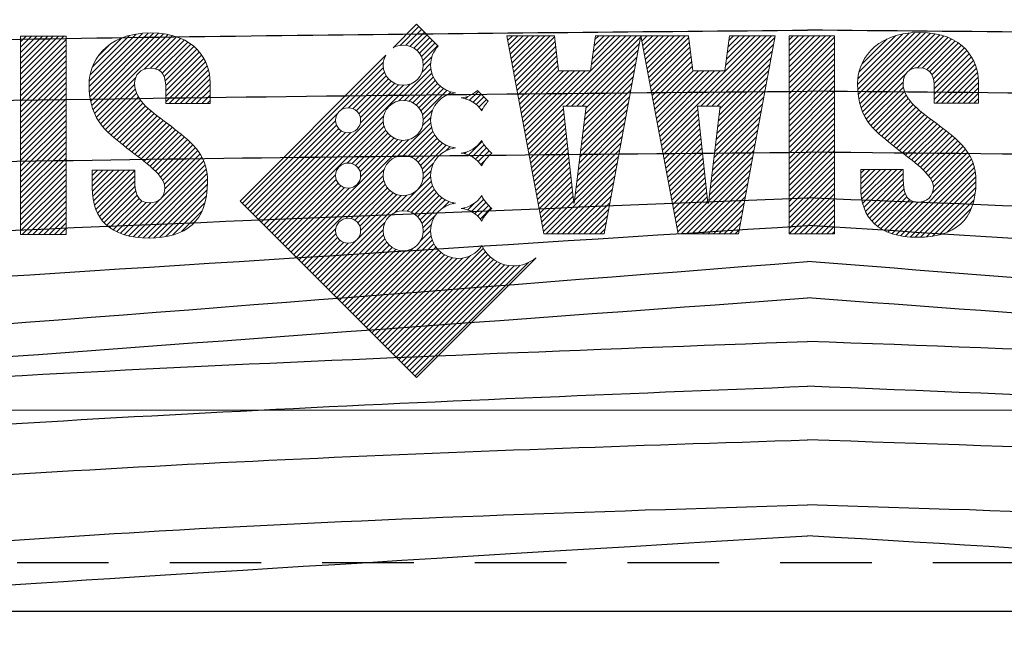
# Model space of a CAD drawing. Units: inches. Extents: x 3538 to 4385, y 260 to 848.
# Drawn here: x 4350 to 4366, y 351 to 361 of the extents above; entities that cross this region are included whole.
import ezdxf

# ---------------------------------------------------------------- set-up
doc = ezdxf.new("R2010")
doc.units = ezdxf.units.IN
doc.header["$MEASUREMENT"] = 0
doc.linetypes.add('HIDS', pattern=[2.5, 1.5, -1])
for name, color, linetype in [('02-実線-1', 7, 'Continuous'), ('03-細線', 1, 'Continuous'), ('04-破線-1', 5, 'HIDS'), ('08-ﾊｯﾁﾝｸﾞ', 2, 'Continuous'), ('10-寸法', 3, 'Continuous')]:
    doc.layers.add(name, color=color, linetype=linetype)
doc.styles.add('STD', font='TXT.shx', dxfattribs={"bigfont": 'bigfont.shx'})
doc.dimstyles.new('1：1', dxfattribs={"dimtxt": 3.5, "dimasz": 2.3, "dimexe": 1, "dimexo": 1, "dimgap": 1, "dimtad": 3, "dimdsep": 46, "dimtxsty": 'STD', "dimblk1": 'ARRI', "dimblk2": 'ARRI', "dimsah": 1, "dimcen": 0, "dimclrd": 3, "dimclre": 3, "dimclrt": 4, "dimadec": 0, "dimazin": 0, "dimtfac": 0.7, "dimtmove": 0, "dimatfit": 0, "dimldrblk": 'ARRI', "dimfxl": 1, "dimtvp": 1, "dimtolj": 1, "dimtzin": 0, "dimarcsym": 0})

# ---------------------------------------------------------------- blocks, each defined once
blk = doc.blocks.new('_DotSmall')
at = {"color": 0, "linetype": 'ByBlock', "const_width": 0.5}
blk.add_lwpolyline([(-0.0625, 0, 1), (0.0625, 0, 1)], format="xyb", close=True, dxfattribs=at)
blk = doc.blocks.new('*D255')
at = {"layer": '10-寸法', "color": 3, "lineweight": -2, "transparency": 16777216}
for p, q in [((4369.57, 356.407), (4369.57, 338.109)), ((4338.57, 354.707), (4338.57, 338.109)), ((4369.57, 339.109), (4338.57, 339.109))]:
    blk.add_line(p, q, dxfattribs=at)
at = {"layer": 'Defpoints', "color": 0, "transparency": 16777216}
for p in [(4369.57, 357.407), (4338.57, 355.707), (4338.57, 339.109)]:
    blk.add_point(p, dxfattribs=at)
at = {"layer": '10-寸法', "color": 3, "lineweight": -2, "transparency": 16777216, "xscale": 2.3, "yscale": 2.3, "zscale": 2.3, "rotation": 180}
blk.add_blockref('_DotSmall', (4338.57, 339.109), dxfattribs=at)
at = {"layer": '10-寸法', "color": 3, "lineweight": -2, "transparency": 16777216, "xscale": 2.3, "yscale": 2.3, "zscale": 2.3}
blk.add_blockref('_DotSmall', (4369.57, 339.109), dxfattribs=at)
at = {"layer": '10-寸法', "color": 4, "transparency": 16777216, "insert": (4354.07, 341.859), "char_height": 3.5, "attachment_point": 5, "style": 'STD'}
blk.add_mtext('\\A1;31', dxfattribs=at)
blk = doc.blocks.new('ARRI')
at = {"color": 0, "linetype": 'ByBlock'}
for p, q in [((0, 0), (-1, 0.2126)), ((-1, -0.2126), (0, 0)), ((0, 0), (-1, 0))]:
    blk.add_line(p, q, dxfattribs=at)
blk = doc.blocks.new('A$C4ff85e11')
at = {"layer": '03-細線', "color": 1, "linetype": 'Continuous'}
for points, knots in [([(-74.529, -0.142), (-73.728, -0.053), (-72.954, 0.033), (-64.571, 0.962), (-59.61, 1.496), (-53.921, 2.088), (-52.372, 2.246), (-49.957, 2.488), (-49.051, 2.578), (-47.233, 2.758), (-46.321, 2.848), (-44.5, 3.025), (-43.589, 3.113), (-40.856, 3.376), (-39.032, 3.548), (-33.559, 4.055), (-29.906, 4.379), (-18.935, 5.302), (-11.603, 5.848), (0.513, 6.581), (5.287, 6.827), (13.451, 7.157), (16.837, 7.267), (23.599, 7.43), (26.971, 7.485), (33.27, 7.564), (36.199, 7.591), (39.117, 7.616)], [7.6531, 7.6531, 7.6531, 7.6531, 8.619015, 8.619015, 18.469317, 18.469317, 22.857664, 22.857664, 25.587045, 25.587045, 28.316426, 28.316426, 31.045807, 31.045807, 36.504569, 36.504569, 47.422093, 47.422093, 69.257142, 69.257142, 83.416945, 83.416945, 93.419587, 93.419587, 103.422228, 103.422228, 112.174637, 112.174637, 112.174637, 112.174637]), ([(-74.529, -2.155), (-73.648, -2.057), (-72.8, -1.962), (-64.351, -1.026), (-59.395, -0.492), (-53.583, 0.113), (-51.936, 0.28), (-49.432, 0.531), (-48.532, 0.62), (-46.723, 0.799), (-45.818, 0.887), (-43.103, 1.152), (-41.292, 1.325), (-35.858, 1.837), (-32.231, 2.166), (-21.341, 3.106), (-14.067, 3.667), (-1.936, 4.441), (2.912, 4.707), (11.54, 5.087), (15.317, 5.222), (24.642, 5.464), (30.176, 5.533), (36.825, 5.596), (37.972, 5.606), (39.117, 5.616)], [7.56454, 7.56454, 7.56454, 7.56454, 8.61998, 8.61998, 18.471385, 18.471385, 23.189917, 23.189917, 25.90494, 25.90494, 28.619962, 28.619962, 34.050008, 34.050008, 44.910099, 44.910099, 66.630282, 66.630282, 81.058212, 81.058212, 92.258834, 92.258834, 108.721419, 108.721419, 112.156887, 112.156887, 112.156887, 112.156887]), ([(-74.529, -3.664), (-73.588, -3.559), (-72.685, -3.459), (-64.186, -2.517), (-59.233, -1.984), (-53.428, -1.379), (-51.783, -1.212), (-49.332, -0.967), (-48.482, -0.882), (-46.774, -0.714), (-45.92, -0.63), (-43.357, -0.38), (-41.648, -0.216), (-36.518, 0.27), (-33.096, 0.582), (-22.822, 1.478), (-15.963, 2.02), (-4.142, 2.808), (0.812, 3.095), (10.361, 3.545), (14.958, 3.715), (24.148, 3.947), (28.736, 4.014), (35.246, 4.082), (37.183, 4.099), (39.117, 4.116)], [7.498446, 7.498446, 7.498446, 7.498446, 8.620703, 8.620703, 18.472934, 18.472934, 23.191971, 23.191971, 25.757024, 25.757024, 28.322077, 28.322077, 33.452183, 33.452183, 43.712395, 43.712395, 64.23282, 64.23282, 79.011375, 79.011375, 92.677112, 92.677112, 106.342848, 106.342848, 112.143574, 112.143574, 112.143574, 112.143574]), ([(-74.529, -5.173), (-73.528, -5.062), (-72.569, -4.955), (-64.021, -4.008), (-59.072, -3.475), (-53.273, -2.871), (-51.63, -2.704), (-49.25, -2.466), (-48.469, -2.388), (-46.898, -2.233), (-46.113, -2.156), (-43.758, -1.926), (-42.187, -1.774), (-37.473, -1.326), (-34.329, -1.036), (-24.892, -0.201), (-18.593, 0.311), (-6.6, 1.156), (-0.907, 1.503), (9.406, 2.004), (14.025, 2.184), (23.265, 2.431), (27.883, 2.502), (34.699, 2.577), (36.91, 2.597), (39.117, 2.616)], [7.432631, 7.432631, 7.432631, 7.432631, 8.621425, 8.621425, 18.474483, 18.474483, 23.194024, 23.194024, 25.553563, 25.553563, 27.913102, 27.913102, 32.632179, 32.632179, 42.070334, 42.070334, 60.946644, 60.946644, 77.965928, 77.965928, 91.737337, 91.737337, 105.508746, 105.508746, 112.130261, 112.130261, 112.130261, 112.130261]), ([(-74.529, -6.682), (-59.934, -5.057), (-54.202, -4.466), (-32.097, -2.27), (-15.697, -0.825), (5.396, 0.322), (10.044, 0.531), (20.024, 0.867), (25.355, 0.967), (33.491, 1.066), (36.306, 1.091), (39.117, 1.116)], [7.36709, 7.36709, 7.36709, 7.36709, 24.620103, 24.620103, 73.86031, 73.86031, 87.765072, 87.765072, 103.684203, 103.684203, 112.116947, 112.116947, 112.116947, 112.116947]), ([(-74.529, -7.534), (-60.348, -6.106), (-54.291, -5.479), (-31.778, -3.244), (-15.301, -1.796), (5.839, -0.658), (10.464, -0.453), (20.484, -0.122), (25.879, -0.024), (33.885, 0.069), (36.502, 0.093), (39.117, 0.116)], [6.519819, 6.519819, 6.519819, 6.519819, 24.757444, 24.757444, 74.272332, 74.272332, 88.12615, 88.12615, 104.263478, 104.263478, 112.108069, 112.108069, 112.108069, 112.108069]), ([(50.471, -0.008), (49.303, 0.01), (48.135, 0.025), (44.349, 0.069), (41.732, 0.093), (39.116, 0.116)], [100.766601, 100.766601, 100.766601, 100.766601, 104.263478, 104.263478, 112.108069, 112.108069, 112.108069, 112.108069]), ([(-74.529, -8.469), (-61.48, -7.228), (-54.76, -6.53), (-31.529, -4.225), (-15.004, -2.775), (6.134, -1.645), (10.716, -1.444), (19.736, -1.148), (24.174, -1.057), (32.114, -0.947), (35.616, -0.915), (39.117, -0.884)], [4.612535, 4.612535, 4.612535, 4.612535, 24.852079, 24.852079, 74.556237, 74.556237, 88.300577, 88.300577, 101.597904, 101.597904, 112.099188, 112.099188, 112.099188, 112.099188]), ([(50.471, -1.008), (50.188, -1.003), (49.906, -0.999), (46.12, -0.947), (42.618, -0.915), (39.116, -0.884)], [100.751661, 100.751661, 100.751661, 100.751661, 101.597904, 101.597904, 112.099188, 112.099188, 112.099188, 112.099188]), ([(-72.687, -9.408), (-42.034, -6.191), (-4.831, -2.286), (32.538, -1.942), (39.117, -1.884)], [0, 0, 0, 0, 92.354616, 112.090307, 112.090307, 112.090307, 112.090307]), ([(-63.157, -9.408), (-37.914, -7.251), (-3.861, -4.341), (30.283, -2.983), (39.117, -2.633)], [0, 0, 0, 0, 75.986401, 102.507822, 102.507822, 102.507822, 102.507822]), ([(-50.006, -9.409), (-30.752, -7.916), (-1.057, -5.614), (28.667, -3.742), (39.117, -3.085)], [0, 0, 0, 0, 57.935302, 89.348431, 89.348431, 89.348431, 89.348431]), ([(-39.696, -9.409), (-24.803, -8.396), (1.477, -6.609), (27.738, -4.562), (39.117, -3.675)], [0, 0, 0, 0, 44.781508, 79.022223, 79.022223, 79.022223, 79.022223]), ([(-23.246, -9.409), (-13.204, -8.485), (7.567, -6.572), (28.371, -5.054), (39.117, -4.271)], [0, 0, 0, 0, 30.252191, 62.575435, 62.575435, 62.575435, 62.575435]), ([(-9.066, -9.409), (-0.234, -8.151), (15.756, -5.872), (31.892, -5.253), (39.117, -4.983)], [0, 0, 0, 0, 26.738964, 48.414836, 48.414836, 48.414836, 48.414836]), ([(-2.176, -9.409), (5.391, -8.384), (19.102, -6.526), (32.924, -5.964), (39.117, -5.718)], [0, 0, 0, 0, 22.893544, 41.478583, 41.478583, 41.478583, 41.478583]), ([(5.624, -9.409), (11.085, -8.67), (22.202, -7.165), (33.413, -6.783), (39.117, -6.596)], [0, 0, 0, 0, 16.521102, 33.630542, 33.630542, 33.630542, 33.630542]), ([(12.841, -9.41), (18.056, -8.901), (26.798, -8.048), (35.576, -7.77), (39.117, -7.661)], [0, 0, 0, 0, 15.71383, 26.341072, 26.341072, 26.341072, 26.341072]), ([(50.471, -8.132), (50.225, -8.117), (46.445, -7.89), (42.658, -7.77), (39.116, -7.661)], [14.976807, 14.976807, 14.976807, 14.976807, 15.71383, 26.341072, 26.341072, 26.341072, 26.341072])]:
    blk.add_open_spline(points, degree=3, knots=knots, dxfattribs=at)
for points in [[(50.471, -2.008), (46.687, -1.952), (42.902, -1.918), (39.116, -1.884)], [(50.471, -3.092), (46.686, -2.933), (42.901, -2.783), (39.116, -2.633)], [(50.471, -3.802), (46.686, -3.561), (42.901, -3.323), (39.116, -3.085)], [(50.471, -4.558), (46.686, -4.265), (42.901, -3.97), (39.116, -3.675)], [(50.471, -5.103), (46.686, -4.823), (42.901, -4.547), (39.116, -4.271)], [(50.471, -5.46), (46.689, -5.268), (42.903, -5.124), (39.116, -4.983)], [(50.471, -6.234), (46.689, -6.021), (42.903, -5.868), (39.116, -5.718)], [(50.471, -7.061), (46.691, -6.848), (42.904, -6.72), (39.116, -6.596)], [(20.058, -9.41), (21.383, -9.281), (22.708, -9.151), (39.117, -8.166)], [(50.046, -8.834), (47.447, -8.67), (43.931, -8.455), (39.117, -8.166)]]:
    blk.add_open_spline(points, degree=3, dxfattribs=at)

msp = doc.modelspace()

# ---------------------------------------------------------------- linework, layer by layer
at = {"layer": '02-実線-1', "lineweight": 0}
for p, q in [((4350.324, 357.661), (4350.324, 360.912)), ((4350.324, 360.912), (4351.072, 360.912)), ((4351.072, 360.912), (4351.072, 357.661)), ((4358.898, 357.673), (4358.29, 360.92)), ((4358.29, 360.92), (4359.073, 360.92)), ((4359.073, 360.92), (4359.141, 360.343)), ((4359.665, 360.343), (4359.743, 360.92)), ((4359.743, 360.92), (4360.489, 360.92)), ((4360.489, 360.92), (4359.888, 357.673)), ((4361.098, 357.673), (4360.489, 360.92)), ((4360.489, 360.92), (4361.27, 360.92)), ((4361.27, 360.92), (4361.341, 360.343)), ((4361.862, 360.343), (4361.94, 360.92)), ((4361.94, 360.92), (4362.685, 360.92)), ((4362.685, 360.92), (4362.086, 357.673)), ((4362.914, 357.673), (4362.914, 360.92)), ((4362.914, 360.92), (4363.661, 360.92)), ((4363.661, 360.92), (4363.661, 357.673)), ((4359.141, 360.343), (4359.665, 360.343)), ((4361.341, 360.343), (4361.862, 360.343)), ((4359.589, 359.765), (4359.214, 359.765)), ((4359.214, 359.765), (4359.389, 358.174)), ((4359.397, 358.174), (4359.589, 359.765)), ((4361.786, 359.765), (4361.413, 359.765)), ((4361.413, 359.765), (4361.587, 358.174)), ((4361.595, 358.174), (4361.786, 359.765)), ((4359.389, 358.174), (4359.397, 358.174)), ((4361.587, 358.174), (4361.595, 358.174)), ((4351.072, 357.661), (4350.324, 357.661)), ((4359.888, 357.673), (4358.898, 357.673)), ((4362.086, 357.673), (4361.098, 357.673)), ((4363.661, 357.673), (4362.914, 357.673))]:
    msp.add_line(p, q, dxfattribs=at)
at = {"layer": '02-実線-1'}
msp.add_lwpolyline([(3799.57, 351.486), (3674.87, 351.486), (3674.57, 351.786), (3674.57, 376.786), (3674.87, 377.086), (4374.27, 377.086), (4374.57, 376.786), (4374.57, 351.786), (4374.27, 351.486), (4249.57, 351.486)], dxfattribs=at)
at = {"layer": '02-実線-1', "lineweight": 0}
for points in [[(4356.815, 361.107), (4356.815, 361.107), (4356.432, 360.723), (4356.432, 360.723)], [(4357.17, 360.75), (4357.17, 360.75), (4356.815, 361.107), (4356.815, 361.107)], [(4356.432, 360.723), (4356.48, 360.749), (4356.535, 360.765), (4356.595, 360.765)], [(4356.311, 360.603), (4356.311, 360.603), (4353.927, 358.212), (4353.927, 358.212)], [(4353.431, 360.16), (4353.431, 360.16), (4353.431, 359.808), (4353.431, 359.808)], [(4366.016, 360.169), (4366.016, 360.169), (4366.016, 359.817), (4366.016, 359.817)], [(4352.707, 359.808), (4352.707, 359.808), (4352.707, 360.05), (4352.707, 360.05)], [(4357.81, 360.024), (4357.739, 359.955), (4357.646, 359.91), (4357.542, 359.9)], [(4357.988, 359.846), (4357.988, 359.846), (4357.81, 360.024), (4357.81, 360.024)], [(4365.293, 359.817), (4365.293, 359.817), (4365.293, 360.059), (4365.293, 360.059)], [(4353.431, 359.808), (4353.431, 359.808), (4352.707, 359.808), (4352.707, 359.808)], [(4357.542, 359.9), (4357.685, 359.885), (4357.807, 359.805), (4357.88, 359.69)], [(4357.88, 359.69), (4357.908, 359.748), (4357.945, 359.801), (4357.988, 359.846)], [(4366.016, 359.817), (4366.016, 359.817), (4365.293, 359.817), (4365.293, 359.817)], [(4357.88, 359.205), (4357.808, 359.089), (4357.684, 359.01), (4357.542, 358.996)], [(4358.045, 358.996), (4357.976, 359.051), (4357.919, 359.122), (4357.88, 359.205)], [(4357.542, 358.996), (4357.684, 358.982), (4357.808, 358.901), (4357.88, 358.786)], [(4357.88, 358.786), (4357.919, 358.868), (4357.976, 358.94), (4358.045, 358.996)], [(4351.501, 358.426), (4351.501, 358.426), (4351.501, 358.718), (4351.501, 358.718)], [(4351.501, 358.718), (4351.501, 358.718), (4352.2, 358.718), (4352.2, 358.718)], [(4352.2, 358.718), (4352.2, 358.718), (4352.2, 358.544), (4352.2, 358.544)], [(4364.088, 358.437), (4364.088, 358.437), (4364.088, 358.729), (4364.088, 358.729)], [(4364.088, 358.729), (4364.088, 358.729), (4364.786, 358.729), (4364.786, 358.729)], [(4364.786, 358.729), (4364.786, 358.729), (4364.786, 358.555), (4364.786, 358.555)], [(4353.927, 358.212), (4353.927, 358.212), (4356.815, 355.32), (4356.815, 355.32)], [(4357.88, 358.301), (4357.808, 358.186), (4357.684, 358.105), (4357.542, 358.091)], [(4358.045, 358.091), (4357.976, 358.147), (4357.919, 358.219), (4357.88, 358.301)], [(4357.542, 358.091), (4357.684, 358.077), (4357.808, 357.997), (4357.88, 357.882)], [(4357.88, 357.882), (4357.919, 357.964), (4357.976, 358.036), (4358.045, 358.091)], [(4356.815, 355.32), (4356.815, 355.32), (4358.768, 357.276), (4358.768, 357.276)], [(4358.768, 357.276), (4358.766, 357.278), (4358.766, 357.279), (4358.765, 357.28)]]:
    msp.add_open_spline(points, degree=3, dxfattribs=at)
for points, knots in [([(4352.07, 359.077), (4351.793, 359.32), (4351.449, 359.481), (4351.449, 360.136), (4351.449, 360.448), (4351.685, 360.965), (4352.463, 360.965), (4353.204, 360.965), (4353.431, 360.496), (4353.431, 360.16)], [13, 13, 13, 13, 14, 14, 14, 15, 15, 15, 16, 16, 16, 16]), ([(4364.658, 359.087), (4364.38, 359.33), (4364.037, 359.491), (4364.037, 360.145), (4364.037, 360.457), (4364.272, 360.973), (4365.05, 360.973), (4365.789, 360.973), (4366.016, 360.505), (4366.016, 360.169)], [13, 13, 13, 13, 14, 14, 14, 15, 15, 15, 16, 16, 16, 16]), ([(4356.595, 360.765), (4356.776, 360.765), (4356.924, 360.621), (4356.924, 360.438), (4356.924, 360.256), (4356.776, 360.108), (4356.595, 360.108), (4356.415, 360.108), (4356.266, 360.256), (4356.266, 360.438), (4356.266, 360.498), (4356.284, 360.554), (4356.311, 360.603)], [0, 0, 0, 0, 1, 1, 1, 2, 2, 2, 3, 3, 3, 4, 4, 4, 4]), ([(4357.454, 359.985), (4357.223, 360.007), (4357.043, 360.202), (4357.043, 360.438), (4357.043, 360.56), (4357.092, 360.671), (4357.17, 360.75)], [17, 17, 17, 17, 18, 18, 18, 19, 19, 19, 19]), ([(4352.707, 360.05), (4352.707, 360.225), (4352.668, 360.387), (4352.456, 360.387), (4352.286, 360.387), (4352.196, 360.277), (4352.196, 360.136), (4352.196, 359.848), (4352.492, 359.66), (4352.788, 359.441)], [1, 1, 1, 1, 2, 2, 2, 3, 3, 3, 4, 4, 4, 4]), ([(4365.293, 360.059), (4365.293, 360.234), (4365.254, 360.396), (4365.042, 360.396), (4364.872, 360.396), (4364.783, 360.286), (4364.783, 360.145), (4364.783, 359.858), (4365.078, 359.669), (4365.374, 359.451)], [1, 1, 1, 1, 2, 2, 2, 3, 3, 3, 4, 4, 4, 4]), ([(4357.454, 359.081), (4357.223, 359.104), (4357.043, 359.298), (4357.043, 359.534), (4357.043, 359.769), (4357.223, 359.962), (4357.454, 359.985)], [15, 15, 15, 15, 16, 16, 16, 17, 17, 17, 17]), ([(4356.595, 359.205), (4356.415, 359.205), (4356.266, 359.352), (4356.266, 359.534), (4356.266, 359.714), (4356.415, 359.861), (4356.595, 359.861), (4356.776, 359.861), (4356.924, 359.714), (4356.924, 359.534), (4356.924, 359.352), (4356.776, 359.205), (4356.595, 359.205)], [0, 0, 0, 0, 1, 1, 1, 2, 2, 2, 3, 3, 3, 4, 4, 4, 4]), ([(4355.693, 359.328), (4355.58, 359.328), (4355.487, 359.421), (4355.487, 359.534), (4355.487, 359.648), (4355.58, 359.738), (4355.693, 359.738), (4355.807, 359.738), (4355.898, 359.648), (4355.898, 359.534), (4355.898, 359.421), (4355.807, 359.328), (4355.693, 359.328)], [0, 0, 0, 0, 1, 1, 1, 2, 2, 2, 3, 3, 3, 4, 4, 4, 4]), ([(4352.788, 359.441), (4353.09, 359.194), (4353.39, 359.016), (4353.39, 358.519), (4353.39, 357.879), (4353.033, 357.606), (4352.435, 357.606), (4351.785, 357.606), (4351.501, 357.924), (4351.501, 358.426)], [4, 4, 4, 4, 5, 5, 5, 6, 6, 6, 7, 7, 7, 7]), ([(4365.374, 359.451), (4365.675, 359.205), (4365.976, 359.026), (4365.976, 358.53), (4365.976, 357.891), (4365.618, 357.618), (4365.022, 357.618), (4364.373, 357.618), (4364.088, 357.936), (4364.088, 358.437)], [4, 4, 4, 4, 5, 5, 5, 6, 6, 6, 7, 7, 7, 7]), ([(4352.2, 358.544), (4352.2, 358.381), (4352.225, 358.183), (4352.435, 358.183), (4352.595, 358.183), (4352.691, 358.276), (4352.691, 358.431), (4352.691, 358.626), (4352.374, 358.846), (4352.07, 359.077)], [10, 10, 10, 10, 11, 11, 11, 12, 12, 12, 13, 13, 13, 13]), ([(4357.454, 358.177), (4357.223, 358.2), (4357.043, 358.394), (4357.043, 358.63), (4357.043, 358.864), (4357.223, 359.058), (4357.454, 359.081)], [13, 13, 13, 13, 14, 14, 14, 15, 15, 15, 15]), ([(4364.786, 358.555), (4364.786, 358.392), (4364.811, 358.194), (4365.022, 358.194), (4365.182, 358.194), (4365.278, 358.288), (4365.278, 358.442), (4365.278, 358.636), (4364.961, 358.856), (4364.658, 359.087)], [10, 10, 10, 10, 11, 11, 11, 12, 12, 12, 13, 13, 13, 13]), ([(4355.693, 358.424), (4355.58, 358.424), (4355.487, 358.516), (4355.487, 358.63), (4355.487, 358.742), (4355.58, 358.834), (4355.693, 358.834), (4355.807, 358.834), (4355.898, 358.742), (4355.898, 358.63), (4355.898, 358.516), (4355.807, 358.424), (4355.693, 358.424)], [0, 0, 0, 0, 1, 1, 1, 2, 2, 2, 3, 3, 3, 4, 4, 4, 4]), ([(4356.595, 358.3), (4356.415, 358.3), (4356.266, 358.448), (4356.266, 358.63), (4356.266, 358.81), (4356.415, 358.957), (4356.595, 358.957), (4356.776, 358.957), (4356.924, 358.81), (4356.924, 358.63), (4356.924, 358.448), (4356.776, 358.3), (4356.595, 358.3)], [0, 0, 0, 0, 1, 1, 1, 2, 2, 2, 3, 3, 3, 4, 4, 4, 4]), ([(4356.595, 357.397), (4356.415, 357.397), (4356.266, 357.544), (4356.266, 357.724), (4356.266, 357.906), (4356.415, 358.053), (4356.595, 358.053), (4356.776, 358.053), (4356.924, 357.906), (4356.924, 357.724), (4356.924, 357.544), (4356.776, 357.397), (4356.595, 357.397)], [0, 0, 0, 0, 1, 1, 1, 2, 2, 2, 3, 3, 3, 4, 4, 4, 4]), ([(4357.88, 357.482), (4357.8, 357.355), (4357.659, 357.27), (4357.499, 357.27), (4357.247, 357.27), (4357.043, 357.474), (4357.043, 357.724), (4357.043, 357.96), (4357.223, 358.154), (4357.454, 358.177)], [10, 10, 10, 10, 11, 11, 11, 12, 12, 12, 13, 13, 13, 13]), ([(4355.693, 357.521), (4355.58, 357.521), (4355.487, 357.613), (4355.487, 357.724), (4355.487, 357.837), (4355.58, 357.93), (4355.693, 357.93), (4355.807, 357.93), (4355.898, 357.837), (4355.898, 357.724), (4355.898, 357.613), (4355.807, 357.521), (4355.693, 357.521)], [0, 0, 0, 0, 1, 1, 1, 2, 2, 2, 3, 3, 3, 4, 4, 4, 4]), ([(4358.765, 357.28), (4358.665, 357.198), (4358.539, 357.149), (4358.4, 357.149), (4358.17, 357.149), (4357.972, 357.286), (4357.88, 357.482)], [8, 8, 8, 8, 9, 9, 9, 10, 10, 10, 10])]:
    msp.add_open_spline(points, degree=3, knots=knots, dxfattribs=at)
at = {"layer": '02-実線-1', "lineweight": 9}
msp.add_open_spline([(4368.649, 354.787), (4368.649, 354.787), (4339.49, 354.787), (4339.49, 354.787)], degree=3, dxfattribs=at)
at = {"layer": '04-破線-1'}
msp.add_lwpolyline([(4374.27, 352.286), (3674.87, 352.286), (3674.87, 376.286), (4374.27, 376.286)], close=True, dxfattribs=at)
at = {"layer": '08-ﾊｯﾁﾝｸﾞ', "linetype": 'Continuous'}
for p, q in [((4352.322, 360.957), (4351.452, 360.087)), ((4352.221, 360.945), (4351.452, 360.176)), ((4352.416, 360.963), (4351.456, 360.003)), ((4352.505, 360.963), (4351.465, 359.923)), ((4352.589, 360.959), (4351.478, 359.847)), ((4352.669, 360.95), (4351.495, 359.776)), ((4352.745, 360.938), (4351.516, 359.709)), ((4356.853, 361.069), (4356.546, 360.762)), ((4356.897, 361.024), (4356.636, 360.763)), ((4356.941, 360.98), (4356.707, 360.746)), ((4356.985, 360.936), (4356.767, 360.717)), ((4364.88, 360.964), (4364.037, 360.121)), ((4364.976, 360.971), (4364.04, 360.036)), ((4364.777, 360.949), (4364.04, 360.212)), ((4365.066, 360.973), (4364.048, 359.955)), ((4365.151, 360.97), (4364.059, 359.878)), ((4365.232, 360.963), (4364.075, 359.805)), ((4365.309, 360.951), (4364.095, 359.737)), ((4365.382, 360.936), (4364.119, 359.672)), ((4351.038, 360.91), (4350.328, 360.201)), ((4350.949, 360.91), (4350.328, 360.289)), ((4350.861, 360.91), (4350.328, 360.377)), ((4350.772, 360.91), (4350.328, 360.466)), ((4350.684, 360.91), (4350.328, 360.554)), ((4350.596, 360.91), (4350.328, 360.643)), ((4350.507, 360.91), (4350.328, 360.731)), ((4350.419, 360.91), (4350.328, 360.819)), ((4350.331, 360.91), (4350.328, 360.908)), ((4351.075, 360.859), (4350.328, 360.112)), ((4351.075, 360.771), (4350.328, 360.024)), ((4352.11, 360.921), (4351.466, 360.278)), ((4351.978, 360.878), (4351.502, 360.402)), ((4352.816, 360.921), (4351.541, 359.645)), ((4352.884, 360.901), (4352.354, 360.371)), ((4352.948, 360.876), (4352.458, 360.386)), ((4353.009, 360.848), (4352.537, 360.377)), ((4353.065, 360.816), (4352.599, 360.35)), ((4353.118, 360.781), (4352.645, 360.308)), ((4357.029, 360.891), (4356.818, 360.68)), ((4357.073, 360.847), (4356.86, 360.633)), ((4357.118, 360.803), (4356.893, 360.578)), ((4358.295, 360.92), (4358.291, 360.915)), ((4358.383, 360.92), (4358.305, 360.841)), ((4358.472, 360.92), (4358.319, 360.766)), ((4358.56, 360.92), (4358.333, 360.692)), ((4358.649, 360.92), (4358.346, 360.617)), ((4358.737, 360.92), (4358.36, 360.543)), ((4358.825, 360.92), (4358.374, 360.469)), ((4358.914, 360.92), (4358.388, 360.394)), ((4359.002, 360.92), (4358.402, 360.32)), ((4359.075, 360.904), (4358.416, 360.245)), ((4359.084, 360.825), (4358.43, 360.171)), ((4360.328, 360.92), (4358.611, 359.203)), ((4360.416, 360.92), (4359.262, 359.765)), ((4360.485, 360.9), (4359.35, 359.765)), ((4360.465, 360.792), (4359.439, 359.765)), ((4360.24, 360.92), (4359.665, 360.345)), ((4360.151, 360.92), (4359.679, 360.447)), ((4360.063, 360.92), (4359.693, 360.549)), ((4359.974, 360.92), (4359.706, 360.652)), ((4359.886, 360.92), (4359.72, 360.754)), ((4359.798, 360.92), (4359.734, 360.856)), ((4360.505, 360.92), (4360.491, 360.906)), ((4360.593, 360.92), (4360.505, 360.832)), ((4360.682, 360.92), (4360.519, 360.757)), ((4360.77, 360.92), (4360.533, 360.683)), ((4360.858, 360.92), (4360.547, 360.608)), ((4360.947, 360.92), (4360.561, 360.534)), ((4361.035, 360.92), (4360.575, 360.46)), ((4361.124, 360.92), (4360.589, 360.385)), ((4361.212, 360.92), (4360.603, 360.311)), ((4361.273, 360.893), (4360.617, 360.236)), ((4361.283, 360.814), (4360.631, 360.162)), ((4362.449, 360.92), (4360.798, 359.269)), ((4362.538, 360.92), (4360.812, 359.194)), ((4362.626, 360.92), (4361.472, 359.765)), ((4362.679, 360.884), (4361.56, 359.765)), ((4362.659, 360.775), (4361.648, 359.765)), ((4362.361, 360.92), (4361.874, 360.432)), ((4362.273, 360.92), (4361.888, 360.535)), ((4362.184, 360.92), (4361.902, 360.637)), ((4362.096, 360.92), (4361.916, 360.739)), ((4362.007, 360.92), (4361.929, 360.842)), ((4363.598, 360.92), (4362.914, 360.235)), ((4363.51, 360.92), (4362.914, 360.324)), ((4363.422, 360.92), (4362.914, 360.412)), ((4363.333, 360.92), (4362.914, 360.501)), ((4363.245, 360.92), (4362.914, 360.589)), ((4363.156, 360.92), (4362.914, 360.677)), ((4363.068, 360.92), (4362.914, 360.766)), ((4362.98, 360.92), (4362.914, 360.854)), ((4363.661, 360.894), (4362.914, 360.147)), ((4363.661, 360.806), (4362.914, 360.059)), ((4364.661, 360.921), (4364.059, 360.32)), ((4364.519, 360.868), (4364.106, 360.454)), ((4365.451, 360.916), (4364.894, 360.359)), ((4365.516, 360.893), (4365.019, 360.395)), ((4365.578, 360.866), (4365.103, 360.391)), ((4365.636, 360.835), (4365.169, 360.369)), ((4365.689, 360.801), (4365.219, 360.331)), ((4351.075, 360.682), (4350.328, 359.936)), ((4351.778, 360.767), (4351.608, 360.596)), ((4353.168, 360.742), (4352.677, 360.251)), ((4353.213, 360.699), (4352.696, 360.182)), ((4353.255, 360.653), (4352.706, 360.103)), ((4357.162, 360.758), (4356.915, 360.512)), ((4359.094, 360.746), (4358.444, 360.096)), ((4359.103, 360.667), (4358.458, 360.022)), ((4360.445, 360.683), (4359.527, 359.765)), ((4361.293, 360.735), (4360.645, 360.087)), ((4361.302, 360.656), (4360.659, 360.013)), ((4362.639, 360.667), (4361.737, 359.765)), ((4363.661, 360.717), (4362.914, 359.97)), ((4363.661, 360.629), (4362.914, 359.882)), ((4365.74, 360.763), (4365.255, 360.278)), ((4365.786, 360.721), (4365.278, 360.213)), ((4365.829, 360.676), (4365.29, 360.136)), ((4365.869, 360.627), (4365.293, 360.051)), ((4351.075, 360.594), (4350.328, 359.847)), ((4351.075, 360.506), (4350.328, 359.759)), ((4353.293, 360.602), (4352.707, 360.016)), ((4353.327, 360.548), (4352.707, 359.928)), ((4353.358, 360.49), (4352.707, 359.839)), ((4356.27, 360.486), (4353.962, 358.177)), ((4357.044, 360.464), (4356.903, 360.323)), ((4357.063, 360.572), (4356.924, 360.432)), ((4359.112, 360.588), (4358.472, 359.947)), ((4359.122, 360.509), (4358.486, 359.873)), ((4360.405, 360.466), (4359.574, 359.635)), ((4360.425, 360.575), (4359.586, 359.735)), ((4361.312, 360.578), (4360.673, 359.939)), ((4361.322, 360.499), (4360.687, 359.864)), ((4362.599, 360.45), (4361.768, 359.62)), ((4362.619, 360.559), (4361.78, 359.72)), ((4363.661, 360.54), (4362.914, 359.793)), ((4363.661, 360.452), (4362.914, 359.705)), ((4365.904, 360.573), (4365.293, 359.962)), ((4365.935, 360.516), (4365.293, 359.874)), ((4365.962, 360.455), (4365.325, 359.817)), ((4351.075, 360.417), (4350.328, 359.67)), ((4351.075, 360.329), (4350.328, 359.582)), ((4353.383, 360.427), (4352.764, 359.808)), ((4353.404, 360.36), (4352.852, 359.808)), ((4353.42, 360.287), (4352.941, 359.808)), ((4356.269, 360.396), (4355.572, 359.699)), ((4356.286, 360.325), (4355.699, 359.738)), ((4357.047, 360.379), (4356.521, 359.853)), ((4357.063, 360.306), (4356.617, 359.86)), ((4359.131, 360.43), (4358.5, 359.799)), ((4359.14, 360.351), (4358.514, 359.724)), ((4359.221, 360.343), (4358.528, 359.65)), ((4359.309, 360.343), (4358.542, 359.575)), ((4359.398, 360.343), (4358.556, 359.501)), ((4359.486, 360.343), (4358.57, 359.426)), ((4359.574, 360.343), (4358.584, 359.352)), ((4359.663, 360.343), (4358.597, 359.277)), ((4360.385, 360.358), (4359.561, 359.534)), ((4361.331, 360.42), (4360.701, 359.79)), ((4361.342, 360.343), (4360.715, 359.715)), ((4361.431, 360.343), (4360.729, 359.641)), ((4361.519, 360.343), (4360.743, 359.566)), ((4361.607, 360.343), (4360.757, 359.492)), ((4361.696, 360.343), (4360.771, 359.418)), ((4361.784, 360.343), (4360.784, 359.343)), ((4362.579, 360.342), (4361.756, 359.519)), ((4363.661, 360.364), (4362.914, 359.617)), ((4365.985, 360.389), (4365.413, 359.817)), ((4366.002, 360.318), (4365.501, 359.817)), ((4351.075, 360.241), (4350.328, 359.494)), ((4351.075, 360.152), (4350.328, 359.405)), ((4352.211, 360.228), (4351.57, 359.586)), ((4352.197, 360.125), (4351.602, 359.53)), ((4353.429, 360.208), (4353.029, 359.808)), ((4356.708, 360.128), (4354.359, 357.779)), ((4356.315, 360.265), (4355.772, 359.722)), ((4356.353, 360.215), (4355.827, 359.689)), ((4356.4, 360.173), (4355.868, 359.642)), ((4356.455, 360.14), (4355.894, 359.579)), ((4357.087, 360.242), (4356.692, 359.847)), ((4357.119, 360.186), (4356.754, 359.82)), ((4357.158, 360.136), (4356.806, 359.784)), ((4360.345, 360.141), (4359.537, 359.333)), ((4360.365, 360.249), (4359.549, 359.434)), ((4362.539, 360.125), (4361.732, 359.319)), ((4362.559, 360.233), (4361.744, 359.419)), ((4363.661, 360.275), (4362.914, 359.528)), ((4363.661, 360.187), (4362.914, 359.44)), ((4364.818, 360.283), (4364.147, 359.612)), ((4364.783, 360.16), (4364.178, 359.555)), ((4366.013, 360.241), (4365.59, 359.817)), ((4366.016, 360.156), (4365.678, 359.817)), ((4351.075, 360.064), (4350.328, 359.317)), ((4351.075, 359.975), (4350.328, 359.228)), ((4352.207, 360.046), (4351.638, 359.477)), ((4352.228, 359.979), (4351.677, 359.428)), ((4353.431, 360.121), (4353.117, 359.808)), ((4353.431, 360.033), (4353.206, 359.808)), ((4356.6, 360.108), (4354.315, 357.823)), ((4356.52, 360.117), (4355.894, 359.49)), ((4357.203, 360.092), (4356.85, 359.74)), ((4357.253, 360.055), (4356.886, 359.687)), ((4357.31, 360.023), (4356.911, 359.624)), ((4357.375, 360), (4357.331, 359.955)), ((4357.45, 359.986), (4357.449, 359.985)), ((4357.826, 360.008), (4357.68, 359.863)), ((4357.87, 359.964), (4357.738, 359.832)), ((4360.325, 360.032), (4359.525, 359.233)), ((4362.519, 360.017), (4361.72, 359.218)), ((4363.661, 360.098), (4362.914, 359.351)), ((4363.661, 360.01), (4362.914, 359.263)), ((4364.789, 360.077), (4364.213, 359.502)), ((4364.807, 360.007), (4364.252, 359.451)), ((4366.016, 360.067), (4365.766, 359.817)), ((4366.016, 359.979), (4365.855, 359.817)), ((4351.075, 359.887), (4350.328, 359.14)), ((4352.257, 359.92), (4351.719, 359.381)), ((4352.292, 359.866), (4351.763, 359.337)), ((4352.331, 359.817), (4351.809, 359.295)), ((4353.431, 359.944), (4353.294, 359.808)), ((4353.431, 359.856), (4353.383, 359.808)), ((4357.655, 359.926), (4357.615, 359.886)), ((4357.914, 359.92), (4357.789, 359.795)), ((4357.958, 359.876), (4357.834, 359.751)), ((4360.285, 359.816), (4359.5, 359.031)), ((4360.305, 359.924), (4359.513, 359.132)), ((4362.498, 359.908), (4361.708, 359.118)), ((4363.661, 359.922), (4362.914, 359.175)), ((4363.661, 359.833), (4362.914, 359.086)), ((4364.834, 359.945), (4364.293, 359.404)), ((4364.867, 359.89), (4364.336, 359.359)), ((4364.905, 359.84), (4364.382, 359.316)), ((4366.016, 359.89), (4365.943, 359.817)), ((4351.075, 359.799), (4350.328, 359.052)), ((4351.075, 359.71), (4350.328, 358.963)), ((4352.373, 359.771), (4351.857, 359.254)), ((4352.418, 359.728), (4351.905, 359.214)), ((4352.465, 359.686), (4351.954, 359.175)), ((4352.514, 359.646), (4352.003, 359.135)), ((4355.525, 359.652), (4354.006, 358.133)), ((4357.074, 359.699), (4356.924, 359.548)), ((4357.901, 359.73), (4357.873, 359.702)), ((4359.219, 359.722), (4358.625, 359.129)), ((4359.228, 359.643), (4358.639, 359.054)), ((4360.265, 359.707), (4359.488, 358.931)), ((4361.419, 359.712), (4360.826, 359.12)), ((4362.458, 359.691), (4361.684, 358.917)), ((4362.478, 359.8), (4361.696, 359.017)), ((4363.661, 359.745), (4362.914, 358.998)), ((4363.661, 359.657), (4362.914, 358.91)), ((4364.947, 359.793), (4364.429, 359.275)), ((4364.991, 359.749), (4364.477, 359.235)), ((4365.038, 359.707), (4364.526, 359.196)), ((4365.086, 359.667), (4364.575, 359.156)), ((4351.075, 359.622), (4350.328, 358.875)), ((4351.075, 359.533), (4350.328, 358.786)), ((4352.563, 359.607), (4352.051, 359.095)), ((4352.614, 359.569), (4352.1, 359.056)), ((4352.665, 359.532), (4352.151, 359.018)), ((4352.716, 359.495), (4352.201, 358.98)), ((4355.487, 359.526), (4354.05, 358.089)), ((4356.275, 359.606), (4354.403, 357.735)), ((4356.267, 359.511), (4354.448, 357.691)), ((4357.045, 359.493), (4356.494, 358.941)), ((4357.046, 359.582), (4356.913, 359.449)), ((4359.237, 359.563), (4358.653, 358.98)), ((4359.245, 359.483), (4358.667, 358.905)), ((4360.224, 359.49), (4359.464, 358.73)), ((4360.245, 359.599), (4359.476, 358.83)), ((4361.427, 359.632), (4360.84, 359.045)), ((4361.436, 359.553), (4360.854, 358.971)), ((4362.438, 359.583), (4361.672, 358.816)), ((4363.661, 359.568), (4362.914, 358.821)), ((4363.661, 359.48), (4362.914, 358.733)), ((4365.135, 359.628), (4364.624, 359.116)), ((4365.185, 359.59), (4364.672, 359.076)), ((4365.236, 359.552), (4364.722, 359.038)), ((4365.287, 359.515), (4364.773, 359)), ((4351.075, 359.445), (4350.328, 358.698)), ((4351.075, 359.357), (4350.328, 358.61)), ((4352.767, 359.457), (4352.251, 358.942)), ((4352.817, 359.419), (4352.301, 358.903)), ((4352.866, 359.379), (4352.351, 358.864)), ((4352.915, 359.34), (4352.4, 358.825)), ((4355.504, 359.454), (4354.094, 358.045)), ((4355.538, 359.4), (4354.138, 358)), ((4355.585, 359.359), (4354.183, 357.956)), ((4355.648, 359.333), (4354.227, 357.912)), ((4355.736, 359.332), (4354.271, 357.868)), ((4356.281, 359.436), (4355.679, 358.833)), ((4356.308, 359.374), (4355.757, 358.824)), ((4356.344, 359.322), (4355.815, 358.794)), ((4357.058, 359.418), (4356.598, 358.957)), ((4357.081, 359.352), (4356.676, 358.947)), ((4359.254, 359.404), (4358.681, 358.831)), ((4359.263, 359.324), (4358.695, 358.756)), ((4360.204, 359.382), (4359.452, 358.629)), ((4361.445, 359.473), (4360.868, 358.897)), ((4361.453, 359.393), (4360.882, 358.822)), ((4362.398, 359.366), (4361.648, 358.616)), ((4362.418, 359.474), (4361.66, 358.716)), ((4363.661, 359.391), (4362.914, 358.644)), ((4365.338, 359.477), (4364.823, 358.962)), ((4365.389, 359.439), (4364.873, 358.924)), ((4365.438, 359.4), (4364.923, 358.885)), ((4365.487, 359.361), (4364.972, 358.846)), ((4365.536, 359.322), (4365.02, 358.806)), ((4351.075, 359.268), (4350.328, 358.521)), ((4351.075, 359.18), (4350.328, 358.433)), ((4352.964, 359.301), (4352.448, 358.784)), ((4353.012, 359.261), (4352.494, 358.743)), ((4353.06, 359.22), (4352.539, 358.699)), ((4353.106, 359.178), (4352.582, 358.654)), ((4356.58, 359.205), (4354.757, 357.381)), ((4356.68, 359.216), (4354.801, 357.337)), ((4356.389, 359.278), (4355.859, 358.749)), ((4356.442, 359.243), (4355.889, 358.69)), ((4356.505, 359.217), (4355.897, 358.61)), ((4357.112, 359.294), (4356.741, 358.923)), ((4357.149, 359.243), (4356.795, 358.889)), ((4357.192, 359.198), (4356.841, 358.847)), ((4357.241, 359.159), (4356.878, 358.796)), ((4357.889, 359.187), (4357.666, 358.965)), ((4359.272, 359.245), (4358.709, 358.682)), ((4359.28, 359.165), (4358.723, 358.607)), ((4360.164, 359.165), (4359.427, 358.428)), ((4360.184, 359.273), (4359.44, 358.529)), ((4361.462, 359.314), (4360.896, 358.748)), ((4361.471, 359.234), (4360.91, 358.673)), ((4362.378, 359.258), (4361.636, 358.515)), ((4363.661, 359.303), (4362.914, 358.556)), ((4363.661, 359.215), (4362.914, 358.468)), ((4365.585, 359.282), (4365.067, 358.764)), ((4365.632, 359.241), (4365.113, 358.722)), ((4365.679, 359.199), (4365.156, 358.677)), ((4365.724, 359.156), (4365.197, 358.629)), ((4351.075, 359.091), (4350.328, 358.345)), ((4351.075, 359.003), (4350.328, 358.256)), ((4353.15, 359.133), (4352.622, 358.605)), ((4353.192, 359.087), (4352.657, 358.552)), ((4353.231, 359.037), (4352.684, 358.49)), ((4357.297, 359.126), (4356.906, 358.735)), ((4357.36, 359.1), (4357.294, 359.035)), ((4357.432, 359.084), (4357.425, 359.077)), ((4357.624, 359.012), (4357.599, 358.986)), ((4357.921, 359.132), (4357.726, 358.936)), ((4357.959, 359.081), (4357.778, 358.9)), ((4358.001, 359.035), (4357.824, 358.858)), ((4359.289, 359.085), (4358.737, 358.533)), ((4359.298, 359.006), (4358.751, 358.459)), ((4360.144, 359.056), (4359.415, 358.327)), ((4361.48, 359.154), (4360.924, 358.599)), ((4361.488, 359.075), (4360.938, 358.524)), ((4361.497, 358.995), (4360.952, 358.45)), ((4362.338, 359.041), (4361.612, 358.314)), ((4362.358, 359.149), (4361.624, 358.415)), ((4363.661, 359.126), (4362.914, 358.379)), ((4363.661, 359.038), (4362.914, 358.291)), ((4365.766, 359.11), (4365.233, 358.577)), ((4365.806, 359.061), (4365.263, 358.518)), ((4365.843, 359.01), (4365.278, 358.445)), ((4351.075, 358.915), (4350.328, 358.168)), ((4353.327, 358.868), (4352.101, 357.643)), ((4353.299, 358.929), (4352.646, 358.276)), ((4353.267, 358.985), (4352.692, 358.41)), ((4357.937, 358.883), (4357.864, 358.81)), ((4359.307, 358.926), (4358.765, 358.384)), ((4359.315, 358.846), (4358.779, 358.31)), ((4360.104, 358.839), (4358.938, 357.673)), ((4360.124, 358.948), (4359.403, 358.227)), ((4361.506, 358.915), (4360.966, 358.376)), ((4361.514, 358.836), (4360.98, 358.301)), ((4362.318, 358.932), (4361.6, 358.214)), ((4363.661, 358.949), (4362.914, 358.202)), ((4363.661, 358.861), (4362.914, 358.114)), ((4365.905, 358.895), (4364.667, 357.657)), ((4365.876, 358.955), (4365.261, 358.34)), ((4351.075, 358.826), (4350.328, 358.079)), ((4351.075, 358.738), (4350.328, 357.991)), ((4351.764, 358.719), (4351.503, 358.458)), ((4351.675, 358.719), (4351.503, 358.547)), ((4351.587, 358.719), (4351.503, 358.635)), ((4351.852, 358.719), (4351.504, 358.371)), ((4351.94, 358.719), (4351.51, 358.289)), ((4352.029, 358.719), (4351.522, 358.213)), ((4352.117, 358.719), (4351.54, 358.142)), ((4352.201, 358.714), (4351.562, 358.075)), ((4353.35, 358.803), (4352.175, 357.628)), ((4353.368, 358.733), (4352.253, 357.618)), ((4356.282, 358.73), (4354.845, 357.293)), ((4357.049, 358.701), (4356.918, 358.571)), ((4357.091, 358.831), (4356.922, 358.663)), ((4359.324, 358.767), (4358.793, 358.235)), ((4359.333, 358.687), (4358.807, 358.161)), ((4360.084, 358.731), (4359.026, 357.673)), ((4361.523, 358.756), (4360.994, 358.227)), ((4361.532, 358.676), (4361.008, 358.152)), ((4362.298, 358.824), (4361.147, 357.673)), ((4362.278, 358.716), (4361.236, 357.673)), ((4363.661, 358.773), (4362.914, 358.026)), ((4363.661, 358.684), (4362.914, 357.937)), ((4364.324, 358.729), (4364.088, 358.493)), ((4364.236, 358.729), (4364.088, 358.581)), ((4364.148, 358.729), (4364.088, 358.67)), ((4364.413, 358.729), (4364.089, 358.405)), ((4364.501, 358.729), (4364.094, 358.321)), ((4364.59, 358.729), (4364.104, 358.244)), ((4364.678, 358.729), (4364.12, 358.171)), ((4364.766, 358.729), (4364.141, 358.103)), ((4365.93, 358.832), (4364.74, 357.642)), ((4365.95, 358.763), (4364.816, 357.63)), ((4365.964, 358.689), (4364.897, 357.622)), ((4351.075, 358.65), (4350.328, 357.903)), ((4351.075, 358.561), (4350.328, 357.814)), ((4352.201, 358.626), (4351.589, 358.014)), ((4352.201, 358.537), (4351.621, 357.958)), ((4353.381, 358.658), (4352.335, 357.611)), ((4353.388, 358.576), (4352.421, 357.608)), ((4355.488, 358.642), (4354.492, 357.647)), ((4355.498, 358.564), (4354.536, 357.602)), ((4356.266, 358.626), (4354.889, 357.249)), ((4356.277, 358.548), (4355.655, 357.926)), ((4357.044, 358.608), (4356.46, 358.024)), ((4357.054, 358.53), (4356.577, 358.053)), ((4359.342, 358.607), (4358.821, 358.086)), ((4359.35, 358.528), (4358.834, 358.012)), ((4360.064, 358.623), (4359.114, 357.673)), ((4360.044, 358.514), (4359.203, 357.673)), ((4361.54, 358.597), (4361.022, 358.078)), ((4361.549, 358.517), (4361.036, 358.003)), ((4362.258, 358.607), (4361.324, 357.673)), ((4363.661, 358.596), (4362.914, 357.849)), ((4364.786, 358.661), (4364.167, 358.041)), ((4364.786, 358.572), (4364.197, 357.983)), ((4365.973, 358.609), (4364.982, 357.618)), ((4365.975, 358.524), (4365.07, 357.619)), ((4351.075, 358.473), (4350.328, 357.726)), ((4351.075, 358.384), (4350.354, 357.663)), ((4352.204, 358.453), (4351.657, 357.905)), ((4352.216, 358.376), (4351.698, 357.858)), ((4353.389, 358.489), (4352.51, 357.61)), ((4353.385, 358.396), (4352.605, 357.616)), ((4355.529, 358.507), (4354.58, 357.558)), ((4355.573, 358.463), (4354.624, 357.514)), ((4355.632, 358.434), (4354.668, 357.47)), ((4355.712, 358.425), (4354.713, 357.425)), ((4356.301, 358.484), (4355.741, 357.924)), ((4356.335, 358.429), (4355.803, 357.898)), ((4356.378, 358.383), (4355.85, 357.856)), ((4357.075, 358.462), (4356.66, 358.047)), ((4357.104, 358.403), (4356.727, 358.026)), ((4357.14, 358.35), (4356.783, 357.994)), ((4359.359, 358.448), (4358.848, 357.937)), ((4359.368, 358.369), (4358.862, 357.863)), ((4360.024, 358.406), (4359.291, 357.673)), ((4361.558, 358.437), (4361.05, 357.929)), ((4361.567, 358.357), (4361.064, 357.854)), ((4362.238, 358.499), (4361.412, 357.673)), ((4362.218, 358.39), (4361.501, 357.673)), ((4363.661, 358.507), (4362.914, 357.761)), ((4363.661, 358.419), (4362.915, 357.673)), ((4364.788, 358.486), (4364.232, 357.929)), ((4364.797, 358.406), (4364.272, 357.881)), ((4365.973, 358.432), (4365.164, 357.624)), ((4351.075, 358.296), (4350.443, 357.663)), ((4351.075, 358.208), (4350.531, 357.663)), ((4352.237, 358.309), (4351.743, 357.815)), ((4352.271, 358.254), (4351.792, 357.776)), ((4352.318, 358.213), (4351.846, 357.741)), ((4352.383, 358.189), (4351.904, 357.71)), ((4352.603, 358.233), (4352.031, 357.661)), ((4353.373, 358.295), (4352.708, 357.631)), ((4356.561, 358.302), (4355.198, 356.939)), ((4356.653, 358.306), (4355.242, 356.895)), ((4356.429, 358.346), (4355.883, 357.801)), ((4356.489, 358.318), (4355.898, 357.727)), ((4357.182, 358.304), (4356.831, 357.953)), ((4357.23, 358.263), (4356.87, 357.904)), ((4357.284, 358.229), (4356.901, 357.846)), ((4357.345, 358.202), (4357.245, 358.102)), ((4357.913, 358.24), (4357.713, 358.039)), ((4357.882, 358.297), (4357.869, 358.283)), ((4359.377, 358.289), (4358.876, 357.789)), ((4359.385, 358.209), (4358.89, 357.714)), ((4360.004, 358.297), (4359.379, 357.673)), ((4359.984, 358.189), (4359.468, 357.673)), ((4361.575, 358.278), (4361.078, 357.78)), ((4361.584, 358.198), (4361.092, 357.706)), ((4362.198, 358.282), (4361.589, 357.673)), ((4363.661, 358.331), (4363.003, 357.673)), ((4363.661, 358.242), (4363.092, 357.673)), ((4364.816, 358.336), (4364.316, 357.836)), ((4364.846, 358.278), (4364.364, 357.796)), ((4364.889, 358.233), (4364.416, 357.76)), ((4364.948, 358.204), (4364.473, 357.728)), ((4365.027, 358.194), (4364.533, 357.7)), ((4365.135, 358.213), (4364.598, 357.677)), ((4365.963, 358.334), (4365.264, 357.635)), ((4365.943, 358.226), (4365.374, 357.657)), ((4351.075, 358.119), (4350.619, 357.663)), ((4351.075, 358.031), (4350.708, 357.663)), ((4352.468, 358.186), (4351.966, 357.684)), ((4353.348, 358.183), (4352.823, 357.657)), ((4353.297, 358.043), (4352.965, 357.71)), ((4357.414, 358.183), (4357.4, 358.168)), ((4357.597, 358.1), (4357.582, 358.085)), ((4357.755, 358.17), (4357.652, 358.066)), ((4357.95, 358.188), (4357.767, 358.005)), ((4357.991, 358.141), (4357.814, 357.964)), ((4358.037, 358.098), (4357.856, 357.917)), ((4359.964, 358.08), (4359.556, 357.673)), ((4362.178, 358.174), (4361.678, 357.673)), ((4362.158, 358.065), (4361.766, 357.673)), ((4363.661, 358.154), (4363.18, 357.673)), ((4363.661, 358.066), (4363.269, 357.673)), ((4365.902, 358.097), (4365.505, 357.7)), ((4351.075, 357.942), (4350.796, 357.663)), ((4357.12, 357.977), (4356.92, 357.776)), ((4359.944, 357.972), (4359.645, 357.673)), ((4362.138, 357.957), (4361.854, 357.673)), ((4363.661, 357.977), (4363.357, 357.673)), ((4363.661, 357.889), (4363.445, 357.673)), ((4351.075, 357.854), (4350.885, 357.663)), ((4351.075, 357.766), (4350.973, 357.663)), ((4355.491, 357.762), (4354.933, 357.204)), ((4356.296, 357.86), (4355.287, 356.851)), ((4356.267, 357.742), (4355.331, 356.806)), ((4357.043, 357.723), (4356.878, 357.558)), ((4357.054, 357.822), (4356.922, 357.69)), ((4359.923, 357.863), (4359.733, 357.673)), ((4359.903, 357.755), (4359.821, 357.673)), ((4362.118, 357.848), (4361.943, 357.673)), ((4362.098, 357.74), (4362.031, 357.673)), ((4363.661, 357.8), (4363.534, 357.673)), ((4363.661, 357.712), (4363.622, 357.673)), ((4351.075, 357.677), (4351.061, 357.663)), ((4355.493, 357.676), (4354.977, 357.16)), ((4355.52, 357.614), (4355.022, 357.116)), ((4355.562, 357.568), (4355.066, 357.072)), ((4356.273, 357.66), (4355.375, 356.762)), ((4356.294, 357.593), (4355.419, 356.718)), ((4357.051, 357.642), (4355.772, 356.364)), ((4357.069, 357.573), (4355.817, 356.32)), ((4355.618, 357.535), (4355.11, 357.027)), ((4355.692, 357.521), (4355.154, 356.983)), ((4356.326, 357.537), (4355.463, 356.674)), ((4356.367, 357.489), (4355.507, 356.629)), ((4356.416, 357.45), (4355.552, 356.585)), ((4356.475, 357.42), (4355.596, 356.541)), ((4356.544, 357.401), (4355.64, 356.497)), ((4356.63, 357.399), (4355.684, 356.452)), ((4356.763, 357.443), (4355.728, 356.408)), ((4357.096, 357.511), (4355.861, 356.276)), ((4357.131, 357.457), (4355.905, 356.231)), ((4357.171, 357.409), (4355.949, 356.187)), ((4357.905, 357.436), (4356.302, 355.833)), ((4357.94, 357.382), (4356.347, 355.789)), ((4357.218, 357.367), (4355.993, 356.143)), ((4357.27, 357.332), (4356.037, 356.099)), ((4357.33, 357.303), (4356.082, 356.054)), ((4357.397, 357.282), (4356.126, 356.01)), ((4357.475, 357.271), (4356.17, 355.966)), ((4357.568, 357.276), (4356.214, 355.922)), ((4357.698, 357.317), (4356.258, 355.878)), ((4357.98, 357.334), (4356.391, 355.745)), ((4358.025, 357.29), (4356.435, 355.701)), ((4358.074, 357.252), (4356.479, 355.656)), ((4358.129, 357.218), (4356.523, 355.612)), ((4358.189, 357.19), (4356.567, 355.568)), ((4358.255, 357.168), (4356.612, 355.524)), ((4358.33, 357.154), (4356.656, 355.479)), ((4358.414, 357.149), (4356.7, 355.435)), ((4358.513, 357.16), (4356.744, 355.391)), ((4358.646, 357.205), (4356.788, 355.347))]:
    msp.add_line(p, q, dxfattribs=at)

# ---------------------------------------------------------------- block references
at = {"layer": '03-細線'}
msp.add_blockref('A$C4ff85e11', (4324.099, 360.895), dxfattribs=at)

# ---------------------------------------------------------------- dimensions: what is measured, and where the dimension line sits
at = {"layer": '10-寸法'}
dim = msp.add_linear_dim(base=(4338.57, 339.109), p1=(4369.57, 357.407), p2=(4338.57, 355.707), dimstyle='1：1', override={"dimscale": 0, "dimblk1": 'DotSmall', "dimblk2": 'DotSmall', "dimtix": 0, "dimtofl": 1, "dimtmove": 0, "dimatfit": 0}, dxfattribs=at)
dim.commit()
dim.dimension.update_dxf_attribs({"geometry": '*D255', "text_midpoint": (4354.07, 341.859)})

doc.saveas('drawing.dxf')
